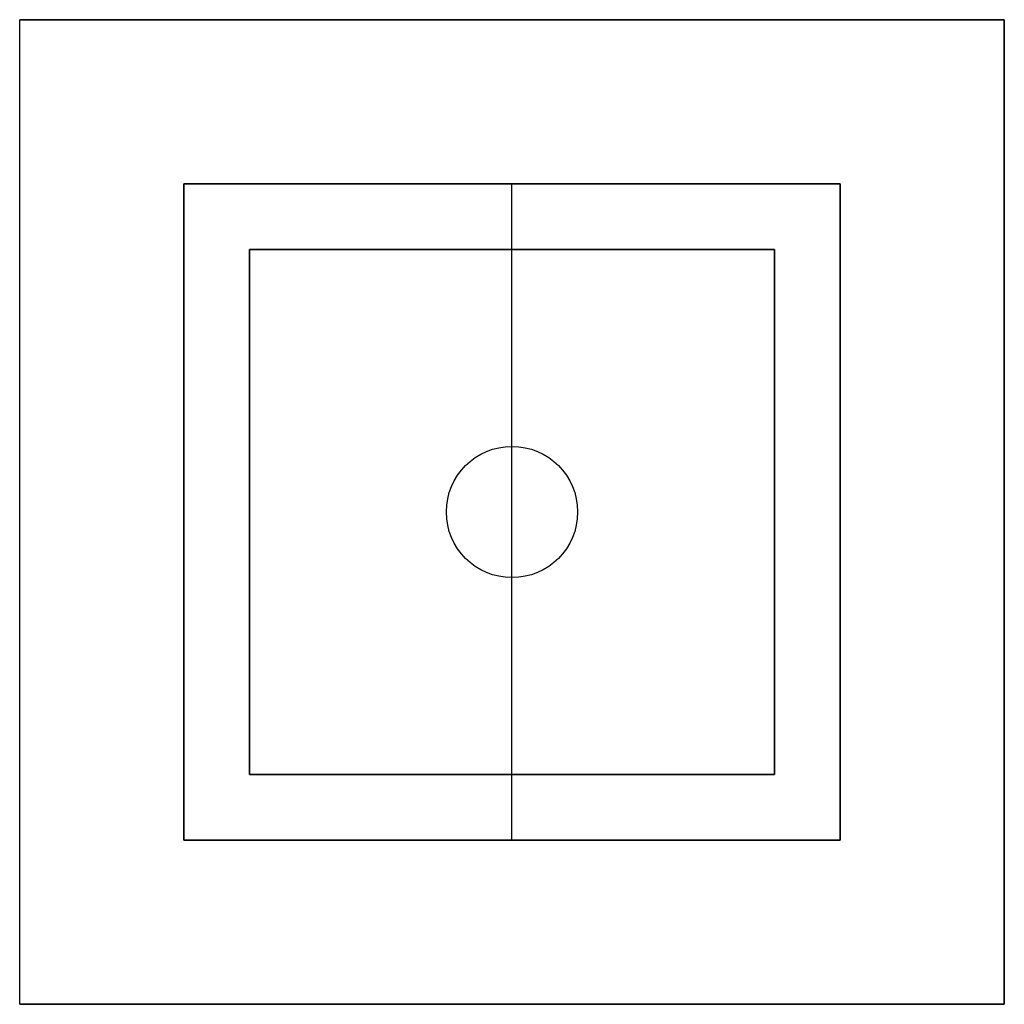
# Model space of a CAD drawing. Units: millimetres. Extents: x -511 to 28703, y -67 to 10775.
# Drawn here: x 15030 to 15780, y 10025 to 10775 of the extents above; entities that cross this region are included whole.
import ezdxf

# ---------------------------------------------------------------- set-up
doc = ezdxf.new("R2010")
doc.units = ezdxf.units.MM
for name, color, linetype in [('Dam Details', 7, 'Continuous'), ('HATCH', 7, 'Continuous'), ('Intake Pipe', 162, 'Continuous'), ('TEXT', 7, 'Continuous')]:
    doc.layers.add(name, color=color, linetype=linetype)
pattern_1 = [(45, (-3493.63, 0), (-88.38835, 88.38835), []), (135, (-3493.63, 0), (-88.38835, -88.38835), [])]
pattern_2 = [(45, (40915, 0), (-88.38835, 88.38835), []), (135, (40915, 0), (-88.38835, -88.38835), [])]

msp = doc.modelspace()

# ---------------------------------------------------------------- hatches: boundary and pattern name
at = {"layer": 'HATCH', "transparency": 33554687, "extrusion": (0, -1, 0)}
h = msp.add_hatch(dxfattribs=at)
h.set_pattern_fill('ANSI37', color=256, scale=1000)
h.set_pattern_definition(pattern_1)
h.paths.add_polyline_path([(15205.37, 250), (15605.37, 250), (15605.37, 2450), (15205.37, 2450)])
at = {"layer": 'HATCH', "extrusion": (-1, 0, 0)}
h = msp.add_hatch(dxfattribs=at)
h.set_pattern_fill('ANSI37', color=256, scale=1000)
h.set_pattern_definition(pattern_2)
h.paths.add_polyline_path([(-10200.18, 250), (-10200.18, 2450), (-10600.18, 2450), (-10600.18, 250)])
h = msp.add_hatch(dxfattribs=at)
h.set_pattern_fill('ANSI37', color=256, scale=1000)
h.set_pattern_definition(pattern_2)
h.paths.add_polyline_path([(-10200.18, 250), (-10200.18, 2450), (-10600.18, 2450), (-10600.18, 250)])
at = {"layer": 'HATCH', "transparency": 33554687, "extrusion": (0, -1, 0)}
h = msp.add_hatch(dxfattribs=at)
h.set_pattern_fill('ANSI37', color=256, scale=1000)
h.set_pattern_definition(pattern_1)
h.paths.add_polyline_path([(15205.37, 250), (15605.37, 250), (15605.37, 2450), (15205.37, 2450)])

# ---------------------------------------------------------------- linework, layer by layer
at = {"layer": 'Dam Details'}
for p, q in [((15030.37, 10025.18), (15030.37, 10775.18)), ((15780.37, 10775.18), (15030.37, 10775.18)), ((15780.37, 10025.18), (15780.37, 10775.18))]:
    msp.add_line(p, q, dxfattribs=at)
at = {"layer": 'Dam Details', "extrusion": (-1, 0, 0)}
msp.add_line((15405.37, 10150.18, 250), (15405.37, 10650.18, 250), dxfattribs=at)
at = {"layer": 'Dam Details', "extrusion": (1, 0, 0)}
for p, q in [((15155.37, 10600.18, 2450), (15155.37, 10600.18, 250)), ((15030.37, 10025.18), (15780.37, 10025.18)), ((15780.37, 10025.18), (15030.37, 10025.18))]:
    msp.add_line(p, q, dxfattribs=at)
at = {"layer": 'Dam Details', "elevation": 2500}
msp.add_lwpolyline([(15205.37, 10200.18), (15205.37, 10600.18), (15605.37, 10600.18), (15605.37, 10200.18)], close=True, dxfattribs=at)
at = {"layer": 'Dam Details', "extrusion": (1, 0, 0)}
msp.add_circle((10400.18, -250, 15780.37), 50, dxfattribs=at)
at = {"layer": 'HATCH', "extrusion": (0, -1, 0), "elevation": -10650.18}
msp.add_lwpolyline([(15605.37, 2450), (15205.37, 2450), (15205.37, 250), (15605.37, 250), (15605.37, 2450)], close=True, dxfattribs=at)
at = {"layer": 'HATCH', "extrusion": (-1, 0, 0)}
for elevation in [-15155.37, -15655.37]:
    msp.add_lwpolyline([(-10200.18, 2450), (-10600.18, 2450), (-10600.18, 250), (-10200.18, 250), (-10200.18, 2450)], close=True, dxfattribs=dict(at, elevation=elevation))
at = {"layer": 'Intake Pipe'}
msp.add_circle((15405.37, 10400.18, 2250), 50, dxfattribs=at)
at = {"layer": 'TEXT'}
for p, q in [((15155.37, 10650.18, 2500), (15655.37, 10650.18, 2500)), ((15655.37, 10650.18, 250), (15155.37, 10650.18, 250)), ((15155.37, 10650.18, 250), (15155.37, 10650.18, 2500)), ((15155.37, 10150.18, 2500), (15155.37, 10650.18, 2500)), ((15155.37, 10650.18, 250), (15155.37, 10150.18, 250)), ((15205.37, 10650.18, 2450), (15205.37, 10650.18, 250)), ((15205.37, 10650.18, 2450), (15605.37, 10650.18, 2450)), ((15605.37, 10650.18, 2450), (15605.37, 10650.18, 250)), ((15655.37, 10650.18, 2500), (15655.37, 10150.18, 2500)), ((15655.37, 10150.18, 250), (15655.37, 10650.18, 250)), ((15655.37, 10650.18, 250), (15655.37, 10650.18, 2500)), ((15155.37, 10200.18, 2450), (15155.37, 10600.18, 2450)), ((15605.37, 10600.18, 250), (15205.37, 10600.18, 250)), ((15205.37, 10600.18, 2500), (15605.37, 10600.18, 2500)), ((15205.37, 10600.18, 250), (15205.37, 10200.18, 250)), ((15205.37, 10200.18, 2500), (15205.37, 10600.18, 2500)), ((15605.37, 10200.18, 250), (15605.37, 10600.18, 250)), ((15605.37, 10600.18, 2500), (15605.37, 10200.18, 2500)), ((15655.37, 10600.18, 2450), (15655.37, 10600.18, 250)), ((15655.37, 10600.18, 2450), (15655.37, 10600.18, 250)), ((15655.37, 10600.18, 2450), (15655.37, 10200.18, 2450)), ((15155.37, 10200.18, 2450), (15155.37, 10200.18, 250)), ((15205.37, 10200.18, 250), (15605.37, 10200.18, 250)), ((15605.37, 10200.18, 2500), (15205.37, 10200.18, 2500)), ((15655.37, 10150.18, 2500), (15155.37, 10150.18, 2500)), ((15155.37, 10150.18, 250), (15655.37, 10150.18, 250)), ((15155.37, 10150.18, 250), (15155.37, 10150.18, 2500)), ((15205.37, 10150.18, 2450), (15205.37, 10150.18, 250)), ((15605.37, 10150.18, 2450), (15205.37, 10150.18, 2450)), ((15605.37, 10150.18, 2450), (15605.37, 10150.18, 250)), ((15655.37, 10150.18, 250), (15655.37, 10150.18, 2500))]:
    msp.add_line(p, q, dxfattribs=at)
at = {"layer": 'TEXT', "extrusion": (0, -1, 0)}
msp.add_line((15655.37, 10200.18, 2450), (15655.37, 10200.18, 250), dxfattribs=at)
at = {"layer": 'TEXT'}
msp.add_lwpolyline([(15030.37, 10775.18), (15780.37, 10775.18), (15780.37, 10025.18), (15030.37, 10025.18), (15030.37, 10775.18)], dxfattribs=at)

doc.saveas('drawing.dxf')
